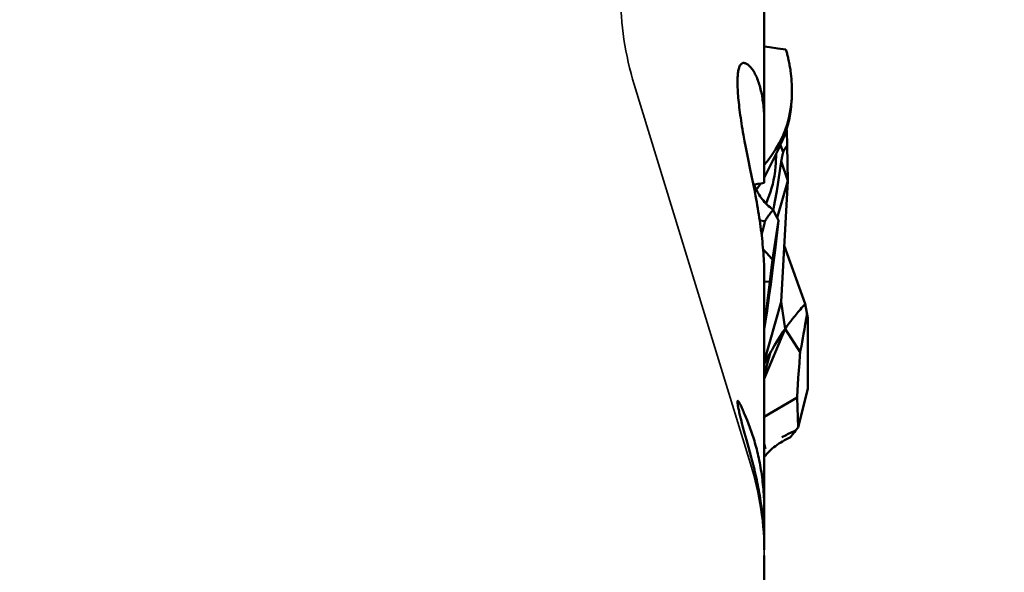
# Model space of a CAD drawing. Units: millimetres. Extents: x -50 to 95, y -92 to 132.
# Drawn here: x 51 to 67, y -67 to -58 of the extents above; entities that cross this region are included whole.
import ezdxf

# ---------------------------------------------------------------- set-up
doc = ezdxf.new("R2010")
doc.units = ezdxf.units.MM
doc.linetypes.add('HIDDEN', pattern=[9.525, 6.35, -3.175])
for name, color, linetype, lineweight in [('1', 4, 'Continuous', 50), ('2', 7, 'Continuous', 25), ('sk2', 7, 'Continuous', 25), ('sk3', 1, 'HIDDEN', 35)]:
    doc.layers.add(name, color=color, linetype=linetype, lineweight=lineweight)
doc.styles.add('simplex', font='txt.shx', dxfattribs={"height": 3.5})
doc.dimstyles.new('\\M+18352\\M+18373\\M+1815B - ISO-25', dxfattribs={"dimscale": 0, "dimtxt": 3.5, "dimasz": 3.5, "dimexe": 1.5, "dimexo": 0, "dimgap": 2.3, "dimtad": 1, "dimdsep": 46, "dimtxsty": 'simplex', "dimcen": 0.09, "dimclrd": 256, "dimclre": 256, "dimclrt": 256, "dimadec": 0, "dimazin": 0, "dimtfac": 1, "dimtofl": 0, "dimtmove": 0, "dimatfit": 3, "dimfxl": 1, "dimtolj": 1, "dimlwd": -1, "dimlwe": -1, "dimarcsym": 0})

# ---------------------------------------------------------------- blocks, each defined once
blk = doc.blocks.new('*D6')
at = {"layer": '2'}
for p, q in [((63.5, 76.2), (91.449, 76.2)), ((89.949, 72.7), (89.949, -76.2))]:
    blk.add_line(p, q, dxfattribs=at)
blk.add_solid([(89.366, 72.7), (90.532, 72.7), (89.949, 76.2)], dxfattribs=at)
at = {"layer": 'Defpoints', "color": 0}
for p in [(63.5, 76.2), (63.5, -76.2), (89.949, -76.2)]:
    blk.add_point(p, dxfattribs=at)
at = {"layer": '2', "insert": (84.149, 3.871), "char_height": 3.5, "attachment_point": 2, "rotation": 90, "style": 'simplex'}
blk.add_mtext('\\A1;%%c152.4 [%%C6.000"]', dxfattribs=at)
blk = doc.blocks.new('_None')
blk = doc.blocks.new('*D11')
at = {"layer": 'Defpoints', "color": 0}
for p in [(26, -39.909), (0, -61.029), (26, -87.531)]:
    blk.add_point(p, dxfattribs=at)
at = {"layer": 'sk2'}
for p, q in [((26, -39.909), (26, -89.031)), ((0, -61.029), (0, -89.031)), ((3.5, -87.531), (22.5, -87.531)), ((26, -87.531), (63.85, -87.531))]:
    blk.add_line(p, q, dxfattribs=at)
for points in [[(3.5, -86.947), (3.5, -88.114), (0, -87.531)], [(22.5, -86.947), (22.5, -88.114), (26, -87.531)]]:
    blk.add_solid(points, dxfattribs=at)
at = {"layer": 'sk2', "insert": (46.675, -81.731), "char_height": 3.5, "attachment_point": 2, "style": 'simplex'}
blk.add_mtext('\\A1;26 [1.024"]', dxfattribs=at)

msp = doc.modelspace()

# ---------------------------------------------------------------- linework, layer by layer
at = {"layer": '1'}
for p, q in [((62.8, -60.98735632), (62.8, -52.03923978)), ((63.23509128, -59.69188183), (63.24028839, -59.62020791)), ((63.15818052, -60.15700847), (63.15570231, -60.12863854)), ((63.15818052, -60.15700847), (63.1678109, -60.38923064)), ((62.50326328, -60.42341509), (62.48425486, -60.32163501)), ((62.52363057, -60.52812676), (62.50326328, -60.42341509)), ((62.92155408, -60.65930091), (63.02676369, -60.44579133)), ((63.02676369, -60.44579133), (63.0411506, -60.41675506)), ((63.10314989, -60.4984843), (63.05780069, -60.38208893)), ((63.17578099, -60.95539777), (63.1678109, -60.38923064)), ((62.54533181, -60.63566566), (62.52363057, -60.52812676)), ((62.98327388, -60.67939943), (62.99208168, -60.51597741)), ((63.07661993, -60.61332288), (62.99810188, -61.11937122)), ((63.07807536, -60.60440994), (63.07661993, -60.61332288)), ((63.07953308, -60.59583715), (63.07807536, -60.60440994)), ((63.08099855, -60.58758341), (63.07953308, -60.59583715)), ((63.08248698, -60.57956239), (63.08099855, -60.58758341)), ((63.10314989, -60.4984843), (63.10735666, -60.48717784)), ((62.56830412, -60.74574316), (62.54533181, -60.63566566)), ((62.60123424, -60.9002441), (62.56830412, -60.74574316)), ((62.82196653, -60.86187839), (62.87906121, -60.74583823)), ((62.87906121, -60.74583823), (62.92155408, -60.65930091)), ((63.17578099, -60.95539777), (63.0720628, -60.6428008)), ((62.62172016, -60.99912094), (62.60123424, -60.9002441)), ((62.64160695, -61.09830849), (62.62172016, -60.99912094)), ((62.67130015, -61.08799397), (62.63855865, -61.08296382)), ((62.70334457, -61.05688184), (62.67415692, -61.09467798)), ((63.00743635, -61.54913335), (63.17578099, -60.95539777)), ((63.07188929, -62.88906601), (63.17578099, -60.95539777)), ((62.94504101, -61.40734819), (62.94255612, -61.41807015)), ((62.93349846, -61.43043093), (62.93838986, -61.42459401)), ((62.93838986, -61.42459401), (62.94330876, -61.41865552)), ((62.96475217, -61.46310238), (62.98137963, -61.49700486)), ((62.98137963, -61.49700486), (62.99989274, -61.53425955)), ((62.99989274, -61.53425955), (63.02724105, -61.58825614)), ((62.81090392, -61.59927944), (62.72726537, -61.59176641)), ((63.02724105, -61.58825614), (62.92947593, -62.21302705)), ((63.02724105, -61.58825614), (62.97264052, -62.06405057)), ((63.45552532, -62.92314178), (63.12033237, -61.98742674)), ((62.80190336, -62.07227811), (62.77986674, -62.04883061)), ((62.82354104, -62.095536), (62.80190336, -62.07227811)), ((62.84477692, -62.11859851), (62.82354104, -62.095536)), ((62.86559961, -62.14144258), (62.84477692, -62.11859851)), ((62.88798565, -62.16626871), (62.86559961, -62.14144258)), ((62.90595207, -62.18639472), (62.88798565, -62.16626871)), ((62.97264052, -62.06405057), (62.93777624, -62.33915087)), ((62.88717458, -62.57273726), (62.92947593, -62.21302705)), ((62.93777624, -62.33915087), (62.90269875, -62.6109865)), ((62.79981446, -62.46520132), (62.8, -66.25784695)), ((62.8, -62.5627473), (62.88717458, -62.57273726)), ((62.8, -63.30379584), (62.88717458, -62.57273726)), ((62.90269875, -62.6109865), (62.88020843, -62.7830226)), ((62.88020843, -62.7830226), (62.86181744, -62.90772276)), ((62.8, -63.84799377), (63.07188929, -62.88906601)), ((62.85024524, -62.98683691), (62.84337609, -63.03402257)), ((62.86181744, -62.90772276), (62.85024524, -62.98683691)), ((63.13485253, -63.32154599), (63.07188929, -62.88906601)), ((63.39688354, -62.98899334), (63.3779684, -63.0106916)), ((63.41620434, -62.96703476), (63.39688354, -62.98899334)), ((63.4357962, -62.94502926), (63.41620434, -62.96703476)), ((63.45552532, -62.92314178), (63.4357962, -62.94502926)), ((63.45552532, -62.92314178), (63.49800564, -63.14986041)), ((62.84337609, -63.03402257), (62.8, -63.33547953)), ((62.8, -63.06401732), (62.82819298, -63.06800571)), ((63.29259584, -63.11268148), (63.27697297, -63.1320403)), ((63.30853365, -63.09314842), (63.29259584, -63.11268148)), ((63.32495254, -63.07323937), (63.30853365, -63.09314842)), ((63.34191466, -63.05290907), (63.32495254, -63.07323937)), ((63.35961381, -63.03202812), (63.34191466, -63.05290907)), ((63.3779684, -63.0106916), (63.35961381, -63.03202812)), ((63.46984617, -63.16425463), (63.4840692, -63.07469679)), ((63.49800564, -63.14986041), (63.49642088, -63.41738735)), ((63.16854759, -63.2749756), (63.15564148, -63.29257342)), ((63.19921367, -63.23359947), (63.16854759, -63.2749756)), ((63.22370226, -63.20086133), (63.19921367, -63.23359947)), ((63.4429507, -63.32643169), (63.45604169, -63.24865885)), ((63.45604169, -63.24865885), (63.46984617, -63.16425463)), ((62.8, -64.12396476), (63.13485253, -63.32154599)), ((63.1430001, -63.31006593), (63.13485253, -63.32154599)), ((63.13485253, -63.32154599), (63.374665, -63.69763269)), ((63.41768874, -63.47037882), (63.42956359, -63.40370987)), ((63.42956359, -63.40370987), (63.4429507, -63.32643169)), ((63.49642088, -63.41738735), (63.49497154, -63.91656422)), ((63.38124095, -63.66429177), (63.39324233, -63.60219289)), ((63.39324233, -63.60219289), (63.40633513, -63.53249248)), ((63.40633513, -63.53249248), (63.41768874, -63.47037882)), ((62.8, -64.0555352), (62.90070537, -63.69652316)), ((62.81314587, -63.80327495), (62.83439399, -63.72686025)), ((63.374665, -63.69763269), (63.38124095, -63.66429177)), ((62.8, -63.85154442), (62.81314587, -63.80327495)), ((63.35198377, -63.99000104), (63.36076609, -63.87025244)), ((63.49497154, -63.91656422), (63.49533546, -63.99384743)), ((63.34425957, -64.10525069), (63.35198377, -63.99000104)), ((63.49533546, -63.99384743), (63.49750842, -64.27932049)), ((63.33304574, -64.29748309), (63.33732937, -64.21968836)), ((63.33732937, -64.21968836), (63.34425957, -64.10525069)), ((63.32700928, -64.41964657), (63.33304574, -64.29748309)), ((63.33940974, -64.89999267), (63.49750842, -64.27932049)), ((63.32700928, -64.41964657), (62.8, -64.72978791)), ((63.33940974, -64.89999267), (63.32700928, -64.41964657)), ((62.48423515, -64.68621799), (62.50325747, -64.73336433)), ((62.44281452, -64.83391971), (62.42879554, -64.77834769)), ((62.45828743, -64.89381893), (62.44281452, -64.83391971)), ((62.50325747, -64.73336433), (62.52362945, -64.7850019)), ((62.52362945, -64.7850019), (62.54532924, -64.84108565)), ((62.48417443, -64.99163146), (62.45828743, -64.89381893)), ((62.51322795, -65.0988673), (62.48417443, -64.99163146)), ((63.2199405, -65.05577533), (63.25086666, -65.01488616)), ((63.25086666, -65.01488616), (63.28268048, -64.97325015)), ((63.26642751, -64.96412215), (63.29126541, -64.95354969)), ((63.28268048, -64.97325015), (63.30093969, -64.94951793)), ((63.29126541, -64.95354969), (63.30093969, -64.94951793)), ((63.30093969, -64.94951793), (63.33940974, -64.89999267)), ((62.54532056, -65.21510584), (62.51322795, -65.0988673)), ((62.82007719, -65.24193531), (62.8, -65.15482987)), ((62.59080771, -65.377481), (62.54532056, -65.21510584)), ((62.8223098, -65.34094552), (62.8, -65.3612447)), ((62.8, -66.85849968), (62.8, -66.25784695)), ((62.8, -66.94944231), (62.8, -70.78173147))]:
    msp.add_line(p, q, dxfattribs=at)
for points in [[(63.14711407, -58.85483712), (63.01486046, -58.8358845), (62.88514806, -58.81679276), (62.8, -58.80391664)], [(63.18366596, -58.99989141), (63.180037, -58.98390697), (63.17630005, -58.96788894), (63.17245507, -58.95183749), (63.16850201, -58.93575278), (63.16444083, -58.91963501), (63.1602715, -58.90348438), (63.15599395, -58.88730108), (63.15160816, -58.87108527), (63.14711407, -58.85483712)], [(63.21987622, -59.19637826), (63.21668435, -59.17484388), (63.2132853, -59.15323413), (63.20967875, -59.13154943), (63.20586431, -59.10979014), (63.20184172, -59.0879567), (63.19761089, -59.06604968), (63.19317156, -59.04406955), (63.18852336, -59.02201665), (63.18366596, -58.99989141)], [(62.48425486, -60.32163501), (62.46662448, -60.22286046), (62.45834151, -60.17467953), (62.45042051, -60.12733884), (62.44285901, -60.08082235), (62.43566359, -60.03516386), (62.42883337, -59.99035528), (62.42236923, -59.94639973), (62.41628045, -59.90334793), (62.41056623, -59.86118773), (62.40522738, -59.81992632), (62.40027557, -59.77964373), (62.39571248, -59.74034435), (62.39153645, -59.70201918), (62.38775413, -59.66472871), (62.38436714, -59.62848668), (62.38137388, -59.59327515), (62.37877618, -59.55910732), (62.37657309, -59.52596725), (62.37476557, -59.4938666), (62.3733583, -59.4628603), (62.37235242, -59.4329469), (62.37174679, -59.40412407), (62.37154258, -59.376446), (62.37174099, -59.34991889), (62.37234083, -59.32453346), (62.37333974, -59.30032142), (62.37473723, -59.27728994), (62.37653379, -59.25542937), (62.3787285, -59.2347466), (62.38132262, -59.21523186), (62.38431489, -59.19689247), (62.38770062, -59.17976138), (62.39148137, -59.16384138), (62.39565558, -59.14912804), (62.40021389, -59.13564427), (62.40515546, -59.12339636), (62.41048112, -59.11237731), (62.416184, -59.10259065), (62.42226333, -59.09403633), (62.42864892, -59.0867858)], [(62.42864892, -59.0867858), (62.4355491, -59.08062755), (62.44275382, -59.07577605), (62.45033123, -59.07216019), (62.45826842, -59.06978589), (62.46656673, -59.06865781), (62.47522481, -59.0687721), (62.48422566, -59.07012274), (62.49356622, -59.07271136), (62.50324954, -59.07653801), (62.5132679, -59.08159475), (62.52362341, -59.08788394), (62.53431395, -59.09540512), (62.54532539, -59.10414655), (62.55665303, -59.11410525), (62.56830158, -59.12528673), (62.58027104, -59.13769222)], [(62.58027104, -59.13769222), (62.5907897, -59.14955368), (62.60120642, -59.16239012), (62.61150918, -59.17620517), (62.62169582, -59.19102915), (62.63174332, -59.20683864), (62.64161064, -59.22355603), (62.6512862, -59.24118385), (62.66076111, -59.25972464), (62.67000303, -59.27909971), (62.67900252, -59.29930948), (62.68775241, -59.32035692), (62.69622781, -59.34216616), (62.70442184, -59.36473798), (62.7123283, -59.38807349), (62.71992698, -59.4120965), (62.72721244, -59.43680532), (62.73418068, -59.46220217), (62.74081713, -59.48821604), (62.74711647, -59.5148366), (62.75307796, -59.54207359), (62.75869597, -59.56988552), (62.76396752, -59.59826822), (62.7688904, -59.62722451), (62.77346086, -59.65672298), (62.77767762, -59.68676946), (62.7815372, -59.71735615), (62.78503396, -59.7484309), (62.78816575, -59.77998062), (62.79093275, -59.81201583), (62.79333397, -59.84451948), (62.79536873, -59.8774965), (62.79703537, -59.910939), (62.79833214, -59.9448106), (62.79925855, -59.97909806), (62.79981459, -60.01381129), (62.8, -60.04894857)], [(63.24028839, -59.62020791), (63.24229032, -59.57196882), (63.2421828, -59.44942019), (63.23472722, -59.32422758), (63.21987622, -59.19637826)], [(63.04102801, -60.4170008), (63.05608719, -60.38594477), (63.0934322, -60.3019085), (63.12653228, -60.21647415), (63.15543604, -60.12959014), (63.18022848, -60.04098672), (63.20087458, -59.95068504), (63.21733887, -59.85869794), (63.22961912, -59.76470885), (63.23764375, -59.66859702), (63.23847307, -59.65402708)], [(62.8, -60.69793625), (62.84446147, -60.64649817), (62.91681642, -60.55159245), (62.98188815, -60.45392624), (63.03970046, -60.35348046), (63.09029018, -60.25022549), (63.13368022, -60.1441627), (63.16987147, -60.03530016), (63.19885673, -59.92361414), (63.22060682, -59.80911738), (63.23509128, -59.69188183)], [(63.10735666, -60.48717784), (63.11061511, -60.47916103), (63.11405153, -60.47129782), (63.11767084, -60.46358067), (63.12147713, -60.45600243), (63.12547373, -60.44855636), (63.1296632, -60.4412361), (63.13404739, -60.43403568), (63.13862741, -60.42694951), (63.14340371, -60.41997235)], [(63.14340371, -60.41997235), (63.14591616, -60.41645301), (63.14847899, -60.41296092), (63.15109202, -60.4094955), (63.15375498, -60.40605624), (63.15646766, -60.40264251), (63.15922992, -60.39925361), (63.1620415, -60.39588895), (63.16490195, -60.39254811), (63.1678109, -60.38923064)], [(63.10314989, -60.4984843), (63.10194067, -60.50196884), (63.1007645, -60.50548674), (63.09962102, -60.50903004), (63.09851128, -60.51258501), (63.0974334, -60.51615051), (63.09638278, -60.51973877), (63.09535896, -60.52334591), (63.09436204, -60.52696459), (63.09338871, -60.53060333), (63.0924389, -60.53425825), (63.0915126, -60.53792404), (63.09060686, -60.54160805), (63.08972234, -60.54530469), (63.08885857, -60.5490116), (63.08801136, -60.5527417), (63.08718148, -60.55649026), (63.08636882, -60.56025483), (63.08556844, -60.56405216), (63.08478147, -60.56787616), (63.08400812, -60.57172562), (63.08248698, -60.57956239)], [(62.98327388, -60.67939943), (62.98027743, -60.72472633), (62.97263351, -60.80131511), (62.96219944, -60.87412177), (62.94925545, -60.94330214), (62.93409268, -61.00897278), (62.91702789, -61.07155107), (62.89853811, -61.13101874), (62.87905718, -61.18734618), (62.85883809, -61.24085175), (62.838178, -61.29156544), (62.82698908, -61.31727214)], [(62.82196653, -60.86187839), (62.80540138, -60.89440268), (62.8, -60.90422763)], [(62.8, -60.98735632), (62.74924887, -60.99500715), (62.6991933, -61.00289305), (62.64983332, -61.01101401), (62.62498972, -61.01527989)], [(62.67129789, -61.08799362), (62.66016626, -61.06664812), (62.65065573, -61.04581718), (62.6427762, -61.02551165), (62.63879961, -61.0129086)], [(62.79981446, -62.46520132), (62.79925782, -62.42182516), (62.79833007, -62.37811559), (62.7970307, -62.33406392), (62.79536004, -62.28968534), (62.79332053, -62.24501884), (62.79091435, -62.20008318), (62.78814217, -62.15486568), (62.78500549, -62.10935803), (62.7815055, -62.06356172), (62.77764382, -62.01748099), (62.77342283, -61.97111155), (62.76884241, -61.92443844), (62.76390587, -61.87748192), (62.75862251, -61.83029016), (62.75299782, -61.78288403), (62.74703312, -61.73524699), (62.74073327, -61.68737074), (62.73410085, -61.63925186), (62.72714028, -61.5908974), (62.71986014, -61.54231437), (62.71225989, -61.4934739), (62.70434818, -61.44440758), (62.69615067, -61.39521222), (62.68767495, -61.34589112), (62.67892706, -61.29644172), (62.6699351, -61.2469508), (62.66071096, -61.19743313), (62.64160695, -61.09830849)], [(62.94330876, -61.41865552), (62.91769059, -61.39873067), (62.89303584, -61.37843404), (62.86936366, -61.35776943), (62.84667349, -61.33672171), (62.82500683, -61.31531354), (62.80443728, -61.29360789), (62.7849808, -61.27161728), (62.7666426, -61.24934248), (62.74946476, -61.22683254), (62.73344662, -61.20408786), (62.71859862, -61.18112395), (62.70496295, -61.15801596), (62.69254539, -61.13479632), (62.68132644, -61.1114525), (62.67130015, -61.08799397)], [(62.74582762, -60.99554614), (62.731096, -61.01799794), (62.70334457, -61.05688184)], [(62.99810188, -61.11937122), (62.98916524, -61.17463522), (62.97971476, -61.23030975), (62.96939244, -61.28747739), (62.95790873, -61.34654342), (62.94504101, -61.40734819)], [(62.81090392, -61.59927944), (62.8150429, -61.59228194), (62.81922025, -61.58533599), (62.82343597, -61.57844159), (62.82768929, -61.57159957), (62.83198099, -61.5648091), (62.83631336, -61.55806763), (62.84068646, -61.55137517), (62.84510024, -61.54473171), (62.84955682, -61.53813468), (62.85405652, -61.53158386), (62.85859901, -61.52507947), (62.86318549, -61.51861959), (62.86781698, -61.51220332), (62.87249245, -61.50583156), (62.87721007, -61.4995051), (62.88197041, -61.49322398), (62.88677289, -61.48698817), (62.8916139, -61.48079825), (62.89649385, -61.47465482), (62.90141234, -61.4685573), (62.90636455, -61.46250457), (62.91134889, -61.45649627), (62.91636695, -61.45053276), (62.92141874, -61.44461406)], [(62.92141874, -61.44461406), (62.92381531, -61.44182125), (62.9262214, -61.43900634), (62.93349846, -61.43043093)], [(62.94330876, -61.41865552), (62.94859182, -61.42968595), (62.96475217, -61.46310238)], [(62.75663611, -61.81354834), (62.7603876, -61.80154913), (62.77224279, -61.76085359), (62.78322026, -61.72027579), (62.79332587, -61.67982594), (62.80255376, -61.63949382), (62.81090392, -61.59927944)], [(62.92947593, -62.21302705), (62.92364148, -62.20639119), (62.90595207, -62.18639472)], [(63.27697297, -63.1320403), (63.26940862, -63.14152811), (63.26202417, -63.15088998), (63.24796542, -63.16895814)], [(63.15564148, -63.29257342), (63.15141322, -63.29838159), (63.1430001, -63.31006593)], [(63.24796542, -63.16895814), (63.24143103, -63.17746963), (63.22370226, -63.20086133)], [(63.13485253, -63.32154599), (63.10426851, -63.36583058), (63.07510192, -63.40934619), (63.04725327, -63.45212549), (63.02062049, -63.49418012), (62.99505711, -63.53558997), (62.97039986, -63.57648552), (62.94653028, -63.61692691), (62.92334265, -63.65692396), (62.88505081, -63.72417576)], [(62.88505081, -63.72417576), (62.8695578, -63.75192213), (62.85431585, -63.77978361), (62.83942877, -63.80777872), (62.82500103, -63.83594705), (62.81113746, -63.86434797), (62.8, -63.88849725)], [(63.36076609, -63.87025244), (63.37094098, -63.7423277), (63.374665, -63.69763269)], [(62.42879554, -64.77834769), (62.4162478, -64.72715456), (62.41053629, -64.70323565), (62.40520011, -64.68043532), (62.40025091, -64.6588002), (62.39569035, -64.63833475), (62.39151676, -64.61903189), (62.38773681, -64.60092155), (62.3843521, -64.5840104), (62.38136102, -64.56828975), (62.37876542, -64.5537668), (62.37656435, -64.54043489), (62.37475875, -64.52829861), (62.37335331, -64.5173824), (62.37234918, -64.50768862), (62.37174521, -64.49921347), (62.37154258, -64.49197292), (62.37174246, -64.48597151), (62.37234368, -64.48120407), (62.37334388, -64.47767266), (62.37473735, -64.47538363)], [(62.37473735, -64.47538363), (62.37654022, -64.47431967), (62.37873593, -64.47449696), (62.38133097, -64.47591097), (62.38432406, -64.47856075), (62.38771051, -64.48244369), (62.39149189, -64.48756494), (62.39566663, -64.49392009), (62.40022536, -64.50149294), (62.40516726, -64.510284), (62.41049316, -64.52029429), (62.41619618, -64.53150895), (62.42227557, -64.54392702), (62.42873208, -64.55755128), (62.4355612, -64.57237272), (62.44276571, -64.58839892), (62.45034282, -64.60562427), (62.45827961, -64.62402045), (62.46657744, -64.64359323), (62.47523495, -64.66433944), (62.48423515, -64.68621799)], [(62.54532924, -64.84108565), (62.56830295, -64.90148784), (62.58027104, -64.93332208)], [(62.58027104, -64.93332208), (62.5907897, -64.96188847), (62.60120642, -64.9911541), (62.61150918, -65.02112271), (62.62169582, -65.05183227), (62.63174332, -65.08325193), (62.64161064, -65.11528143), (62.6512862, -65.14791928), (62.66076111, -65.18117174), (62.67000303, -65.21494884), (62.67900252, -65.24924804), (62.68775241, -65.28407458), (62.69622781, -65.31934899), (62.70442184, -65.35507054), (62.7123283, -65.39124085), (62.71992698, -65.42778287), (62.72721244, -65.46469283), (62.73418068, -65.50197379), (62.74081713, -65.53955811), (62.74711647, -65.57743127), (62.75307796, -65.61560578), (62.75869597, -65.65405389), (62.76396752, -65.69277115), (62.7688904, -65.7317592), (62.77346086, -65.77099909), (62.77767762, -65.81049883), (62.7815372, -65.85024695), (62.78503396, -65.89019483), (62.78816575, -65.93032608), (62.79093275, -65.97065294), (62.79333397, -66.01116957), (62.79536873, -66.05188246), (62.79703537, -66.09278058), (62.79833214, -66.13383156), (62.79925855, -66.17502294), (62.79981459, -66.21636225), (62.8, -66.25784695)], [(63.08279219, -65.05756122), (63.10421883, -65.04502115), (63.12609671, -65.03272616), (63.14841805, -65.02067676), (63.171174, -65.00887403), (63.19435799, -64.99731785), (63.21796602, -64.98600698), (63.24199199, -64.9749414), (63.26642751, -64.96412215)], [(63.2199405, -65.05577533), (63.18665184, -65.07169838), (63.15419431, -65.08811512), (63.12258979, -65.10502454), (63.09183317, -65.12244138), (63.06197596, -65.14034931), (63.03311709, -65.15869707), (63.00527855, -65.17747472), (62.97846706, -65.1966823), (62.95274453, -65.21627783), (62.92811162, -65.2362609), (62.9045858, -65.25661791), (62.88223872, -65.27728143), (62.86108931, -65.29822072), (62.84111424, -65.31944539), (62.82231207, -65.34094548)], [(62.79981446, -66.81507299), (62.79925782, -66.77159751), (62.79833007, -66.72807613), (62.7970307, -66.6844968), (62.79536004, -66.6408773), (62.79332053, -66.59726523), (62.79091435, -66.55367824), (62.78814217, -66.51010397), (62.78500549, -66.4665449), (62.7815055, -66.42300121), (62.77764382, -66.3794776), (62.77342283, -66.33598313), (62.76884241, -66.29250326), (62.76390587, -66.2490569), (62.75862251, -66.20570298), (62.75299782, -66.16245988), (62.74703312, -66.11931263), (62.74073327, -66.07626971), (62.73410085, -66.03332661), (62.72714028, -65.99049047), (62.71986014, -65.94778682), (62.71225989, -65.90519011), (62.70434818, -65.86272751), (62.69615067, -65.82050266), (62.68767495, -65.77851902), (62.67892706, -65.73677281), (62.6699351, -65.6953555), (62.66071096, -65.654279), (62.65126066, -65.61352904), (62.64160695, -65.57315668), (62.63175553, -65.53314297), (62.62172016, -65.49350273), (62.61153918, -65.45433642), (62.60123424, -65.41567508), (62.59080771, -65.377481)]]:
    msp.add_lwpolyline(points, dxfattribs=at)
at = {"layer": 'sk3'}
msp.add_line((60.71972896, -59.41650748), (62.58027104, -65.48349252), dxfattribs=at)
for centre, start, end in [((65.5, -57.95055769), 180, 197.049030972), ((57.8, -66.94944231), 0, 17.049030972)]:
    msp.add_arc(centre, 5, start, end, dxfattribs=at)

# ---------------------------------------------------------------- dimensions: what is measured, and where the dimension line sits
at = {"layer": '2'}
dim = msp.add_linear_dim(base=(89.9489764366, -76.2), p1=(63.5, 76.2), p2=(63.5, -76.2), angle=270, text='%%c<>', dimstyle='\\M+18352\\M+18373\\M+1815B - ISO-25', override={"dimscale": 1, "dimdec": 8, "dimblk2": 'None', "dimsah": 1, "dimse2": 1}, dxfattribs=at)
dim.commit()
dim.dimension.update_dxf_attribs({"geometry": '*D6', "text_midpoint": (89.9489764366, 3.8707871954), "dimtype": 160})
at = {"layer": 'sk2'}
dim = msp.add_linear_dim(base=(26, -87.5307940443), p1=(0, -61.0285653753), p2=(26, -39.9090507737), dimstyle='\\M+18352\\M+18373\\M+1815B - ISO-25', override={"dimscale": 1, "dimdec": 8}, dxfattribs=at)
dim.commit()
dim.dimension.update_dxf_attribs({"geometry": '*D11', "text_midpoint": (46.675, -87.5307940443), "dimtype": 160})

doc.saveas('drawing.dxf')
